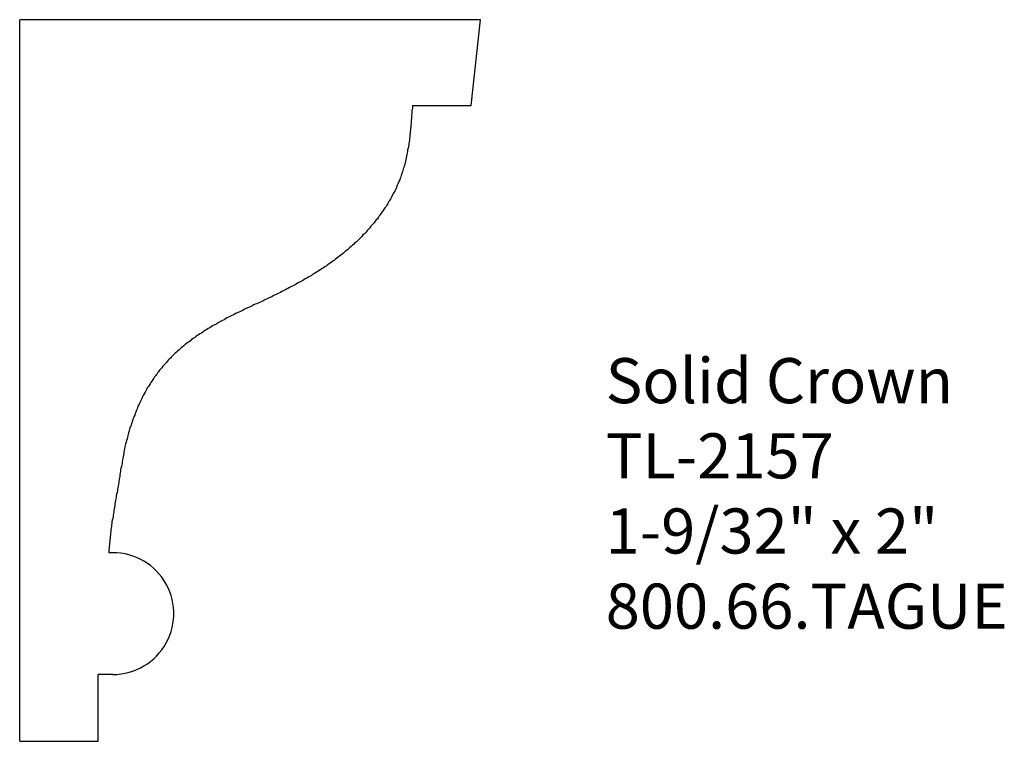
# Model space of a CAD drawing. Extents: x -388.39 to -385.66, y 837.27 to 839.27.
import ezdxf

# ---------------------------------------------------------------- set-up
doc = ezdxf.new("R2010")
doc.units = 0
doc.layers.get('0').update_dxf_attribs({"linetype": 'CONTINUOUS'})

# ---------------------------------------------------------------- blocks, each defined once
blk = doc.blocks.new('*U14')
for s, p in [('Solid Crown', (-386.7678, 838.2057)), ('TL-2157', (-386.7678, 837.9973)), ('1-9/32" x 2"', (-386.7678, 837.789)), ('800.66.TAGUE', (-386.7678, 837.5807))]:
    blk.add_text(s, height=0.125).set_placement(p)

msp = doc.modelspace()

# ---------------------------------------------------------------- linework, layer by layer
for p, q in [((-387.1153, 839.2687), (-388.3929, 839.2687)), ((-388.3929, 837.2687), (-388.3929, 839.2687)), ((-387.1409, 839.0313), (-387.1153, 839.2687)), ((-387.3039, 839.0313), (-387.1409, 839.0313)), ((-388.1344, 837.4538), (-388.1757, 837.4538)), ((-388.1757, 837.2687), (-388.1757, 837.4538)), ((-388.3929, 837.2687), (-388.1757, 837.2687))]:
    msp.add_line(p, q)
msp.add_polyline3d([(-387.304, 839.031, 0), (-387.304, 839.027, 0), (-387.304, 839.022, 0), (-387.305, 839.018, 0), (-387.305, 839.013, 0), (-387.305, 839.008, 0), (-387.306, 839.004, 0), (-387.306, 838.999, 0), (-387.306, 838.995, 0), (-387.307, 838.99, 0), (-387.307, 838.986, 0), (-387.307, 838.981, 0), (-387.308, 838.976, 0), (-387.308, 838.972, 0), (-387.309, 838.967, 0), (-387.309, 838.963, 0), (-387.31, 838.958, 0), (-387.31, 838.953, 0), (-387.311, 838.949, 0), (-387.311, 838.944, 0), (-387.312, 838.94, 0), (-387.312, 838.935, 0), (-387.313, 838.931, 0), (-387.314, 838.926, 0), (-387.314, 838.922, 0), (-387.315, 838.917, 0), (-387.316, 838.913, 0), (-387.317, 838.908, 0), (-387.317, 838.904, 0), (-387.318, 838.899, 0), (-387.319, 838.895, 0), (-387.32, 838.89, 0), (-387.321, 838.886, 0), (-387.322, 838.881, 0), (-387.323, 838.877, 0), (-387.324, 838.872, 0), (-387.325, 838.868, 0), (-387.327, 838.863, 0), (-387.328, 838.859, 0), (-387.329, 838.855, 0), (-387.33, 838.85, 0), (-387.332, 838.846, 0), (-387.333, 838.842, 0), (-387.335, 838.837, 0), (-387.336, 838.833, 0), (-387.338, 838.829, 0), (-387.339, 838.825, 0), (-387.341, 838.82, 0), (-387.343, 838.816, 0), (-387.345, 838.812, 0), (-387.347, 838.808, 0), (-387.348, 838.804, 0), (-387.35, 838.799, 0), (-387.352, 838.795, 0), (-387.354, 838.791, 0), (-387.357, 838.787, 0), (-387.359, 838.783, 0), (-387.361, 838.779, 0), (-387.363, 838.775, 0), (-387.365, 838.771, 0), (-387.368, 838.767, 0), (-387.37, 838.763, 0), (-387.372, 838.759, 0), (-387.375, 838.755, 0), (-387.377, 838.751, 0), (-387.38, 838.747, 0), (-387.382, 838.744, 0), (-387.385, 838.74, 0), (-387.388, 838.736, 0), (-387.39, 838.732, 0), (-387.393, 838.728, 0), (-387.396, 838.725, 0), (-387.398, 838.721, 0), (-387.401, 838.717, 0), (-387.404, 838.714, 0), (-387.407, 838.71, 0), (-387.41, 838.706, 0), (-387.413, 838.703, 0), (-387.416, 838.699, 0), (-387.419, 838.696, 0), (-387.422, 838.692, 0), (-387.425, 838.689, 0), (-387.428, 838.685, 0), (-387.431, 838.682, 0), (-387.434, 838.678, 0), (-387.437, 838.675, 0), (-387.441, 838.672, 0), (-387.444, 838.668, 0), (-387.447, 838.665, 0), (-387.45, 838.662, 0), (-387.454, 838.658, 0), (-387.457, 838.655, 0), (-387.46, 838.652, 0), (-387.464, 838.649, 0), (-387.467, 838.646, 0), (-387.471, 838.643, 0), (-387.474, 838.64, 0), (-387.477, 838.637, 0), (-387.481, 838.634, 0), (-387.484, 838.631, 0), (-387.488, 838.628, 0), (-387.491, 838.625, 0), (-387.495, 838.622, 0), (-387.499, 838.619, 0), (-387.502, 838.616, 0), (-387.506, 838.613, 0), (-387.509, 838.611, 0), (-387.513, 838.608, 0), (-387.517, 838.605, 0), (-387.52, 838.602, 0), (-387.524, 838.6, 0), (-387.528, 838.597, 0), (-387.532, 838.594, 0), (-387.535, 838.592, 0), (-387.539, 838.589, 0), (-387.543, 838.586, 0), (-387.547, 838.584, 0), (-387.55, 838.581, 0), (-387.554, 838.579, 0), (-387.558, 838.576, 0), (-387.562, 838.574, 0), (-387.566, 838.571, 0), (-387.57, 838.569, 0), (-387.574, 838.566, 0), (-387.577, 838.564, 0), (-387.581, 838.562, 0), (-387.585, 838.559, 0), (-387.589, 838.557, 0), (-387.593, 838.555, 0), (-387.597, 838.552, 0), (-387.601, 838.55, 0), (-387.605, 838.548, 0), (-387.609, 838.545, 0), (-387.613, 838.543, 0), (-387.617, 838.541, 0), (-387.621, 838.539, 0), (-387.625, 838.537, 0), (-387.629, 838.534, 0), (-387.633, 838.532, 0), (-387.637, 838.53, 0), (-387.641, 838.528, 0), (-387.645, 838.526, 0), (-387.649, 838.524, 0), (-387.653, 838.522, 0), (-387.658, 838.519, 0), (-387.662, 838.517, 0), (-387.666, 838.515, 0), (-387.67, 838.513, 0), (-387.674, 838.511, 0), (-387.678, 838.509, 0), (-387.682, 838.507, 0), (-387.686, 838.505, 0), (-387.69, 838.503, 0), (-387.694, 838.501, 0), (-387.699, 838.499, 0), (-387.703, 838.497, 0), (-387.707, 838.495, 0), (-387.711, 838.493, 0), (-387.715, 838.491, 0), (-387.719, 838.489, 0), (-387.723, 838.487, 0), (-387.728, 838.485, 0), (-387.732, 838.483, 0), (-387.736, 838.481, 0), (-387.74, 838.48, 0), (-387.744, 838.478, 0), (-387.748, 838.476, 0), (-387.752, 838.474, 0), (-387.756, 838.472, 0), (-387.761, 838.47, 0), (-387.765, 838.468, 0), (-387.769, 838.466, 0), (-387.773, 838.464, 0), (-387.777, 838.462, 0), (-387.781, 838.46, 0), (-387.785, 838.458, 0), (-387.789, 838.456, 0), (-387.794, 838.454, 0), (-387.798, 838.452, 0), (-387.802, 838.45, 0), (-387.806, 838.448, 0), (-387.81, 838.446, 0), (-387.814, 838.444, 0), (-387.818, 838.442, 0), (-387.822, 838.44, 0), (-387.826, 838.437, 0), (-387.83, 838.435, 0), (-387.834, 838.433, 0), (-387.838, 838.431, 0), (-387.842, 838.429, 0), (-387.846, 838.426, 0), (-387.85, 838.424, 0), (-387.854, 838.422, 0), (-387.858, 838.42, 0), (-387.862, 838.417, 0), (-387.866, 838.415, 0), (-387.87, 838.413, 0), (-387.874, 838.41, 0), (-387.878, 838.408, 0), (-387.882, 838.405, 0), (-387.885, 838.403, 0), (-387.889, 838.4, 0), (-387.893, 838.398, 0), (-387.897, 838.395, 0), (-387.901, 838.393, 0), (-387.905, 838.39, 0), (-387.908, 838.387, 0), (-387.912, 838.385, 0), (-387.916, 838.382, 0), (-387.919, 838.379, 0), (-387.923, 838.376, 0), (-387.927, 838.374, 0), (-387.93, 838.371, 0), (-387.934, 838.368, 0), (-387.938, 838.365, 0), (-387.941, 838.362, 0), (-387.945, 838.359, 0), (-387.948, 838.356, 0), (-387.952, 838.353, 0), (-387.955, 838.35, 0), (-387.958, 838.347, 0), (-387.962, 838.344, 0), (-387.965, 838.341, 0), (-387.968, 838.338, 0), (-387.972, 838.334, 0), (-387.975, 838.331, 0), (-387.978, 838.328, 0), (-387.981, 838.325, 0), (-387.984, 838.321, 0), (-387.987, 838.318, 0), (-387.99, 838.314, 0), (-387.993, 838.311, 0), (-387.996, 838.308, 0), (-387.999, 838.304, 0), (-388.002, 838.3, 0), (-388.005, 838.297, 0), (-388.008, 838.293, 0), (-388.011, 838.29, 0), (-388.013, 838.286, 0), (-388.016, 838.282, 0), (-388.019, 838.279, 0), (-388.021, 838.275, 0), (-388.024, 838.271, 0), (-388.026, 838.267, 0), (-388.029, 838.263, 0), (-388.031, 838.259, 0), (-388.034, 838.255, 0), (-388.036, 838.252, 0), (-388.039, 838.248, 0), (-388.041, 838.244, 0), (-388.043, 838.24, 0), (-388.045, 838.236, 0), (-388.048, 838.232, 0), (-388.05, 838.227, 0), (-388.052, 838.223, 0), (-388.054, 838.219, 0), (-388.056, 838.215, 0), (-388.058, 838.211, 0), (-388.06, 838.207, 0), (-388.062, 838.203, 0), (-388.064, 838.198, 0), (-388.066, 838.194, 0), (-388.067, 838.19, 0), (-388.069, 838.186, 0), (-388.071, 838.181, 0), (-388.073, 838.177, 0), (-388.074, 838.173, 0), (-388.076, 838.168, 0), (-388.078, 838.164, 0), (-388.079, 838.16, 0), (-388.081, 838.155, 0), (-388.082, 838.151, 0), (-388.084, 838.146, 0), (-388.085, 838.142, 0), (-388.087, 838.138, 0), (-388.088, 838.133, 0), (-388.089, 838.129, 0), (-388.091, 838.124, 0), (-388.092, 838.12, 0), (-388.093, 838.116, 0), (-388.094, 838.111, 0), (-388.095, 838.107, 0), (-388.097, 838.102, 0), (-388.098, 838.098, 0), (-388.099, 838.093, 0), (-388.1, 838.089, 0), (-388.101, 838.084, 0), (-388.102, 838.08, 0), (-388.103, 838.075, 0), (-388.104, 838.071, 0), (-388.104, 838.066, 0), (-388.105, 838.062, 0), (-388.106, 838.057, 0), (-388.107, 838.053, 0), (-388.108, 838.048, 0), (-388.109, 838.044, 0), (-388.109, 838.039, 0), (-388.11, 838.035, 0), (-388.111, 838.03, 0), (-388.112, 838.026, 0), (-388.113, 838.021, 0), (-388.113, 838.017, 0), (-388.114, 838.012, 0), (-388.115, 838.008, 0), (-388.115, 838.003, 0), (-388.116, 837.999, 0), (-388.117, 837.994, 0), (-388.118, 837.99, 0), (-388.118, 837.985, 0), (-388.119, 837.981, 0), (-388.12, 837.976, 0), (-388.121, 837.972, 0), (-388.122, 837.967, 0), (-388.122, 837.963, 0), (-388.123, 837.958, 0), (-388.124, 837.954, 0), (-388.125, 837.949, 0), (-388.125, 837.945, 0), (-388.126, 837.94, 0), (-388.127, 837.936, 0), (-388.128, 837.931, 0), (-388.129, 837.927, 0), (-388.129, 837.922, 0), (-388.13, 837.918, 0), (-388.131, 837.913, 0), (-388.132, 837.909, 0), (-388.132, 837.904, 0), (-388.133, 837.9, 0), (-388.134, 837.895, 0), (-388.134, 837.891, 0), (-388.135, 837.886, 0), (-388.136, 837.882, 0), (-388.137, 837.877, 0), (-388.137, 837.873, 0), (-388.138, 837.868, 0), (-388.138, 837.864, 0), (-388.139, 837.859, 0), (-388.14, 837.855, 0), (-388.14, 837.85, 0), (-388.141, 837.846, 0), (-388.141, 837.841, 0), (-388.142, 837.836, 0), (-388.142, 837.832, 0), (-388.143, 837.827, 0), (-388.143, 837.823, 0), (-388.144, 837.818, 0), (-388.144, 837.814, 0), (-388.145, 837.809, 0), (-388.145, 837.805, 0), (-388.146, 837.8, 0), (-388.146, 837.796, 0), (-388.146, 837.791, 0)])
msp.add_arc((-388.1344, 837.6226), 0.1688, 270, 93.9878)

# ---------------------------------------------------------------- block references
msp.add_blockref('*U14', (0, 0))

doc.saveas('drawing.dxf')
